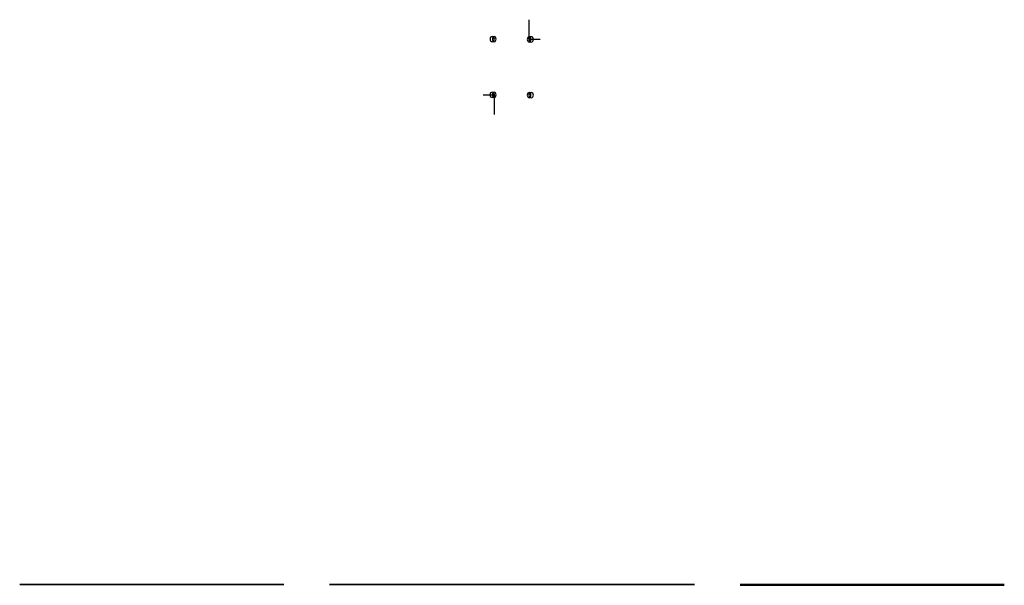
# Model space of a CAD drawing. Units: millimetres. Extents: x -751 to 752, y -4 to 859.
import ezdxf

# ---------------------------------------------------------------- set-up
doc = ezdxf.new("R2010")
doc.units = ezdxf.units.MM

msp = doc.modelspace()

# ---------------------------------------------------------------- linework, layer by layer
for p, q in [((26.6, 828.8, 30), (26.6, 858.8, 30)), ((43.6, 828.8, 13), (26.6, 828.8, 30)), ((-43.6, 744.2, 13), (-26.6, 744.2, 30)), ((-26.6, 744.2, 30), (-26.6, 714.2, 30)), ((-748, -3, 1874.2), (-751.1, -3, 1494.2)), ((-748, -3, 2974.2), (-751.1, -3, 2594.2)), ((-748, -3, 774.2), (-751.1, -3, 394.2)), ((-741.2, -3, 1484.2), (-361.2, -3, 1481.1)), ((-741.2, -3, 2584.2), (-361.2, -3, 2581.1)), ((-741.2, -3, 384.2), (-361.2, -3, 381.1)), ((-357.9, -3, 1881), (-737.9, -3, 1884.1)), ((-357.9, -3, 2981), (-737.9, -3, 2984.1)), ((-357.9, -3, 781), (-737.9, -3, 784.1)), ((-351.1, -3, 1491), (-348, -3, 1871)), ((-351.1, -3, 2591), (-348, -3, 2971)), ((-351.1, -3, 391), (-348, -3, 771)), ((-275.5, -3, -4.8), (-9, -3, -275.7)), ((-4.5, -3, 275.8), (-275.4, -3, 9.3)), ((5.2, -3, -275.8), (276.1, -3, -9.3)), ((276.2, -3, 4.8), (9.7, -3, 275.7)), ((348.9, -3, 1871), (352, -3, 1491)), ((348.9, -3, 2971), (352, -3, 2591)), ((352, -4, 774.2), (348.9, -4, 394.2)), ((738.8, -3, 1884.1), (358.8, -3, 1881)), ((738.8, -3, 2984.1), (358.8, -3, 2981)), ((358.8, -4, 384.2), (738.8, -4, 381.1)), ((362.1, -3, 1481.1), (742.1, -3, 1484.2)), ((362.1, -3, 2581.1), (742.1, -3, 2584.2)), ((742.1, -4, 781), (362.1, -4, 784.1)), ((752, -3, 1494.2), (748.9, -3, 1874.2)), ((752, -3, 2594.2), (748.9, -3, 2974.2)), ((748.9, -4, 391), (752, -4, 771))]:
    msp.add_line(p, q)
at = {"extrusion": (0.707107, 1.06467e-11, -0.707107)}
for centre in [(829.2, 2.4, -40), (744.2, 2.4, -40)]:
    msp.add_circle(centre, 4, dxfattribs=at)
at = {"extrusion": (-0.707107, -1.06471e-11, -0.707107)}
for centre in [(-828.8, 2.4, -40), (-743.8, 2.4, -40)]:
    msp.add_circle(centre, 4, dxfattribs=at)
at = {"extrusion": (3.30315e-11, -1, -4.47097e-16)}
for centre in [(-580.4, 1652.2, 3), (-580.4, 2752.2, 3), (-579.9, 1713.5, 3), (-579.9, 2813.5, 3), (-519.1, 1651.7, 3), (-519.1, 1651.7, 3), (-519.1, 2751.7, 3), (-519.1, 2751.7, 3), (-518.6, 1713, 3), (-518.6, 2813, 3)]:
    msp.add_circle(centre, 6, dxfattribs=at)
at = {"extrusion": (3.29472e-11, -1, -1.63252e-16)}
for centre in [(-580.4, 552.2, 3), (-579.9, 613.5, 3), (-519.1, 551.7, 3), (-519.1, 551.7, 3), (-518.6, 613, 3)]:
    msp.add_circle(centre, 6, dxfattribs=at)
at = {"extrusion": (3.30318e-11, -1, 2.99638e-16)}
for centre in [(-43, 0.4, 3), (0, -43.3, 3), (0.7, 43.3, 3), (43.7, -0.4, 3), (43.7, -0.4, 3)]:
    msp.add_circle(centre, 6, dxfattribs=at)
at = {"extrusion": (-4.34345e-11, -1, -1.89232e-15)}
for centre in [(519.6, 1713, 3), (519.6, 1713, 3), (519.6, 2813, 3), (519.6, 2813, 3), (520.1, 1651.7, 3), (520.1, 2751.7, 3), (580.9, 1713.5, 3), (580.9, 2813.5, 3), (581.4, 1652.2, 3), (581.4, 2752.2, 3)]:
    msp.add_circle(centre, 6, dxfattribs=at)
at = {"extrusion": (4.01762e-11, -1, -1.31642e-16)}
for centre in [(519.6, 552.2, 4), (520.1, 613.5, 4), (580.9, 551.7, 4), (580.9, 551.7, 4), (581.4, 613, 4)]:
    msp.add_circle(centre, 6, dxfattribs=at)
at = {"extrusion": (3.30315e-11, -1, -4.47097e-16)}
for centre, start, end in [((-741.1, 1494.2, 3), 179.5324, 269.5324), ((-741.1, 2594.2, 3), 179.5324, 269.5324), ((-738, 1874.1, 3), 89.5324, 179.5324), ((-738, 2974.1, 3), 89.5324, 179.5324), ((-361.1, 1491.1, 3), 269.5324, 359.5324), ((-361.1, 2591.1, 3), 269.5324, 359.5324), ((-358, 1871, 3), 359.5324, 89.5324), ((-358, 2971, 3), 359.5324, 89.5324)]:
    msp.add_arc(centre, 10, start, end, dxfattribs=at)
at = {"extrusion": (3.29472e-11, -1, -1.63252e-16)}
for centre, start, end in [((-741.1, 394.2, 3), 179.5324, 269.5324), ((-738, 774.1, 3), 89.5324, 179.5324), ((-361.1, 391.1, 3), 269.5324, 359.5324), ((-358, 771, 3), 359.5324, 89.5324)]:
    msp.add_arc(centre, 10, start, end, dxfattribs=at)
at = {"extrusion": (3.30318e-11, -1, 2.99638e-16)}
for centre, start, end in [((-268.3, 2.2, 3), 134.5324, 224.5324), ((-1.8, -268.7, 3), 224.5324, 314.5324), ((2.5, 268.7, 3), 44.5324, 134.5324), ((269, -2.2, 3), 314.5324, 44.5324)]:
    msp.add_arc(centre, 10, start, end, dxfattribs=at)
at = {"extrusion": (-4.34345e-11, -1, -1.89232e-15)}
for centre, start, end in [((358.9, 1871, 3), 90.4676, 180.4676), ((358.9, 2971, 3), 90.4676, 180.4676), ((362, 1491.1, 3), 180.4676, 270.4676), ((362, 2591.1, 3), 180.4676, 270.4676), ((738.9, 1874.1, 3), 0.4676, 90.4676), ((738.9, 2974.1, 3), 0.4676, 90.4676), ((742, 1494.2, 3), 270.4676, 0.4676), ((742, 2594.2, 3), 270.4676, 0.4676)]:
    msp.add_arc(centre, 10, start, end, dxfattribs=at)
at = {"extrusion": (4.01762e-11, -1, -1.31642e-16)}
for centre, start, end in [((358.9, 394.2, 4), 179.5324, 269.5324), ((362, 774.1, 4), 89.5324, 179.5324), ((738.9, 391.1, 4), 269.5324, 359.5324), ((742, 771, 4), 359.5324, 89.5324)]:
    msp.add_arc(centre, 10, start, end, dxfattribs=at)
at = {"extrusion": (0.390731, 5.883e-12, -0.920505)}
for centre in [(-29.7, 829.2, 37.2), (-29.7, 744.2, 37.2)]:
    msp.add_ellipse(centre, major_axis=(0, -4), ratio=0.927184, start_param=-3.141592653589793, end_param=3.141592653589793, dxfattribs=at)
at = {"extrusion": (-0.390731, -5.88352e-12, -0.920505)}
for centre in [(29.7, 828.8, 37.2), (29.7, 743.8, 37.2)]:
    msp.add_ellipse(centre, major_axis=(0, 4), ratio=0.927184, start_param=-3.141592653589793, end_param=3.141592653589793, dxfattribs=at)

doc.saveas('drawing.dxf')
